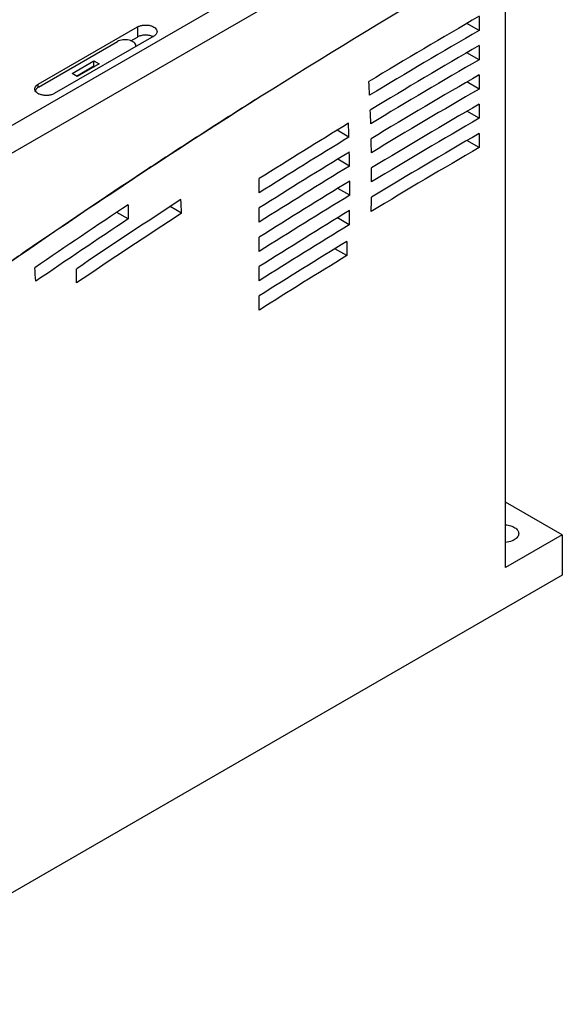
# Model space of a CAD drawing. Units: millimetres. Extents: x 32 to 252, y 79 to 318.
# Drawn here: x 164 to 252, y 79 to 238 of the extents above; entities that cross this region are included whole.
import ezdxf

# ---------------------------------------------------------------- set-up
doc = ezdxf.new("R2010")
doc.units = ezdxf.units.MM
doc.header["$LTSCALE"] = 25.792208
doc.layers.get('0').update_dxf_attribs({"linetype": 'CONTINUOUS'})

msp = doc.modelspace()

# ---------------------------------------------------------------- linework, layer by layer
at = {"color": 7, "linetype": 'CONTINUOUS'}
for p, q in [((239.07, 264.77), (158.82, 218.44)), ((239.07, 260.28), (158.82, 213.95)), ((242.47, 149.16), (242.47, 260.96)), ((238.22, 238.32), (238.22, 236.03)), ((166.95, 227.34), (183, 236.61)), ((183, 236.61), (183, 234.97)), ((238.22, 236.03), (236.25, 237.17)), ((167.02, 226.89), (179.75, 234.24)), ((185.62, 235.1), (169.56, 225.83)), ((181.92, 234.35), (183, 234.97)), ((238.22, 233.58), (238.22, 231.3)), ((172.43, 229.07), (175.96, 231.11)), ((175.96, 230.3), (175.96, 231.11)), ((175.96, 231.11), (176.81, 230.62)), ((238.22, 231.3), (236.25, 232.43)), ((173.14, 228.67), (175.96, 230.3)), ((176.81, 230.62), (173.28, 228.58)), ((175.96, 230.3), (176.11, 230.22)), ((173.28, 228.58), (172.43, 229.07)), ((238.22, 228.85), (238.22, 226.56)), ((166.95, 226.81), (166.95, 227.34)), ((238.22, 226.56), (236.25, 227.7)), ((238.22, 221.83), (236.25, 222.96)), ((238.22, 224.11), (238.22, 221.83)), ((217.18, 218.78), (215.26, 219.89)), ((238.22, 217.09), (236.25, 218.23)), ((238.22, 219.38), (238.22, 217.09)), ((217.28, 214.11), (215.36, 215.22)), ((202.69, 209.78), (202.69, 212.07)), ((217.31, 209.39), (215.39, 210.5)), ((181.51, 207.84), (181.51, 205.55)), ((190.14, 206.47), (188.28, 207.54)), ((202.69, 205.04), (202.69, 207.33)), ((181.51, 205.55), (179.67, 206.61)), ((217.24, 204.61), (215.32, 205.72)), ((202.69, 200.3), (202.69, 202.59)), ((216.83, 199.62), (214.92, 200.73)), ((216.83, 201.91), (216.83, 199.62)), ((173.17, 195.21), (173.17, 197.5)), ((202.69, 195.56), (202.69, 197.85)), ((202.69, 190.82), (202.69, 193.11)), ((251.66, 154.46), (242.47, 159.77)), ((251.66, 154.46), (242.47, 149.16)), ((251.66, 154.46), (251.66, 147.93)), ((251.66, 147.93), (131.45, 78.53))]:
    msp.add_line(p, q, dxfattribs=at)
for centre, radius, start, end in [((764.13, -670.39), 1049.92, 120.05934, 121.1901), ((759.71, -665.16), 1041.2, 120.05622, 121.18856), ((184.61, 233.21), 2.03, 63.9049, 66.4474), ((184.67, 233.32), 1.9, 61.769, 63.901), ((182.14, 233.52), 0.592, 350.2584, 359.9706), ((761.25, -670.16), 1044.18, 120.05955, 121.18162), ((756.89, -665.02), 1035.57, 120.0565, 121.18258), ((-21.14, 213.22), 241.97, 2.9214, 3.4461), ((758.43, -670.01), 1038.54, 120.05982, 121.17842), ((167.16, 226.16), 0.653, 156.6018, 164.9057), ((754.11, -664.94), 1030.01, 120.05679, 121.18196), ((801.6, -723.25), 1121.74, 122.30675, 123.01713), ((-29.08, 212.85), 249.92, 1.8523, 2.3655), ((755.66, -669.94), 1032.99, 120.06013, 121.18058), ((751.37, -664.92), 1024.52, 120.05711, 121.18677), ((781.54, -703.48), 1083.19, 121.40615, 122.3029), ((-28.08, 210.81), 245.39, 1.8619, 2.3844), ((777.6, -699.25), 1075.57, 121.40249, 122.31081), ((-37.13, 212.63), 257.97, 0.806, 1.3083), ((752.94, -669.96), 1027.55, 120.0605, 121.1882), ((748.66, -664.97), 1019.1, 120.05744, 121.1971), ((778.75, -703.37), 1077.6, 121.40423, 122.31504), ((-36.14, 210.59), 253.44, 0.7967, 1.3081), ((774.8, -699.14), 1069.98, 121.40311, 122.32306), ((-44.41, 212.56), 265.25, 359.9998, 0.2737), ((-46.39, 212.56), 267.23, 359.7815, 359.9999), ((775.99, -703.32), 1072.08, 121.40769, 122.3273), ((-43.32, 210.51), 260.63, 359.9998, 0.2549), ((-45.3, 210.51), 262.61, 359.754, 359.9998), ((815.86, -752.51), 1146.98, 123.06893, 124.07846), ((-13.33, 195.64), 203.76, 3.0461, 3.6677), ((772.06, -699.12), 1064.49, 121.40918, 122.33541), ((-53.53, 212.62), 274.37, 358.7762, 359.2589), ((827.16, -765.31), 1167.86, 123.56268, 124.45717), ((822.87, -760.88), 1159.88, 123.56948, 124.45941), ((811.27, -747.57), 1138.42, 123.06621, 124.0912), ((773.27, -703.34), 1066.63, 121.41665, 122.33968), ((-52.54, 210.59), 269.85, 358.7312, 359.2222), ((769.37, -699.18), 1059.1, 121.42082, 122.34784), ((770.75, -703.66), 1061.55, 121.453, 122.35212), ((841.4, -783.03), 1193.56, 124.52839, 124.87761), ((766.9, -699.59), 1054.11, 121.45475, 122.36026), ((-2.01, 182.55), 169.08, 4.3838, 5.1225)]:
    msp.add_arc(centre, radius, start, end, dxfattribs=at)
for points, knots in [([(158.82, 196.09), (165.44, 200.71), (191.65, 218.59), (218.59, 235.4), (239.07, 247.22)], [0, 0, 0, 0, 0.254583, 1, 1, 1, 1]), ([(183, 236.61), (183.14, 236.68), (183.45, 236.81), (183.95, 236.91), (184.49, 236.93), (185.01, 236.86), (185.47, 236.7), (185.84, 236.47), (186.09, 236.19), (186.16, 235.96), (186.16, 235.85)], [0, 0, 0, 0, 0.128828, 0.270573, 0.417886, 0.562385, 0.696203, 0.813594, 0.913066, 1, 1, 1, 1]), ([(186.16, 235.85), (186.16, 235.78), (186.13, 235.63), (186.02, 235.43), (185.84, 235.24), (185.7, 235.14), (185.62, 235.1)], [0, 0, 0, 0, 0.217765, 0.450895, 0.710368, 1, 1, 1, 1]), ([(182.73, 233.52), (182.73, 233.62), (182.67, 233.84), (182.44, 234.11), (182.08, 234.33), (181.65, 234.47), (181.15, 234.54), (180.65, 234.53), (180.17, 234.43), (179.88, 234.31), (179.75, 234.24)], [0, 0, 0, 0, 0.086926, 0.18639, 0.303778, 0.437586, 0.582082, 0.72939, 0.871174, 1, 1, 1, 1]), ([(185.42, 235.07), (185.24, 235.15), (184.82, 235.27), (184.18, 235.3), (183.56, 235.22), (183.17, 235.07), (183, 234.97)], [0, 0, 0, 0, 0.245262, 0.508016, 0.766448, 1, 1, 1, 1]), ([(166.41, 226.58), (166.41, 226.64), (166.42, 226.76), (166.52, 226.98), (166.66, 227.13), (166.76, 227.21)], [0, 0, 0, 0, 0.227124, 0.464782, 1, 1, 1, 1]), ([(169.56, 225.83), (169.43, 225.75), (169.12, 225.62), (168.61, 225.52), (168.08, 225.51), (167.56, 225.58), (167.09, 225.73), (166.72, 225.96), (166.47, 226.25), (166.41, 226.48), (166.41, 226.58)], [0, 0, 0, 0, 0.128828, 0.270573, 0.417886, 0.562385, 0.696203, 0.813594, 0.913066, 1, 1, 1, 1]), ([(167.02, 226.89), (166.97, 226.86), (166.78, 226.74), (166.62, 226.57), (166.56, 226.42)], [0, 0, 0, 0, 0.280476, 1, 1, 1, 1]), ([(166.76, 227.21), (166.77, 227.22), (166.83, 227.27), (166.9, 227.31), (166.95, 227.34)], [0, 0, 0, 0, 0.242567, 1, 1, 1, 1]), ([(190.37, 217.34), (188.24, 215.96), (179.69, 210.36), (171.2, 204.64), (164.87, 200.28)], [0, 0, 0, 0, 0.248585, 1, 1, 1, 1]), ([(242.49, 156.1), (242.77, 156.07), (243.3, 155.97), (243.9, 155.71), (244.27, 155.42), (244.46, 155.19), (244.59, 154.93), (244.61, 154.76), (244.61, 154.67)], [0, 0, 0, 0, 0.307484, 0.580654, 0.700319, 0.808379, 0.906929, 1, 1, 1, 1]), ([(244.61, 154.67), (244.61, 154.57), (244.58, 154.38), (244.43, 154.1), (244.19, 153.85), (243.99, 153.71), (243.88, 153.65)], [0, 0, 0, 0, 0.217723, 0.450871, 0.710467, 1, 1, 1, 1]), ([(243.88, 153.65), (243.78, 153.59), (243.34, 153.38), (242.85, 153.27), (242.47, 153.24)], [0, 0, 0, 0, 0.230294, 1, 1, 1, 1])]:
    msp.add_open_spline(points, degree=3, knots=knots, dxfattribs=at)
msp.add_open_spline([(166.53, 226.33), (166.51, 226.28), (166.51, 226.23), (166.51, 226.18)], degree=3, dxfattribs=at)

doc.saveas('drawing.dxf')
